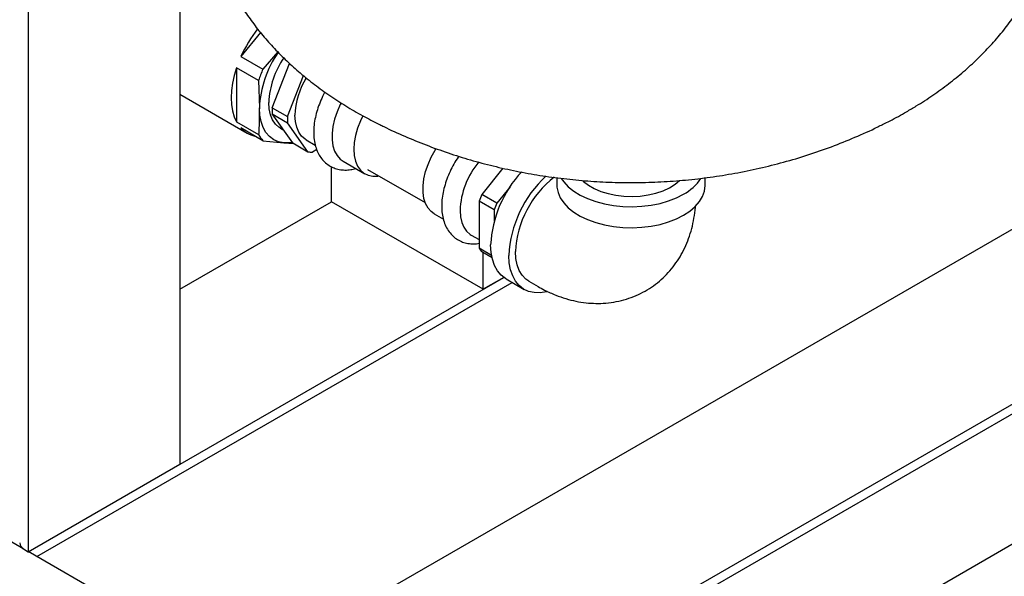
# Model space of a CAD drawing. Units: inches. Extents: x -2 to 192, y -2 to 149.
# Drawn here: x 125 to 136, y 95 to 101 of the extents above; entities that cross this region are included whole.
import ezdxf

# ---------------------------------------------------------------- set-up
doc = ezdxf.new("R2010")
doc.units = ezdxf.units.IN
doc.header["$MEASUREMENT"] = 0

msp = doc.modelspace()

# ---------------------------------------------------------------- linework, layer by layer
at = {"color": 7, "linetype": 'Continuous', "lineweight": 25}
for p, q in [((124.6943, 123.0436), (124.6943, 95.077)), ((126.4621, 107.3128), (126.4621, 96.0976)), ((124.644, 95.1063), (111.9665, 102.4248)), ((127.1694, 93.6483), (141.592, 101.9743)), ((128.9372, 92.6278), (143.8902, 101.26)), ((127.4008, 101.1358), (127.1734, 100.8529)), ((129.0364, 92.5705), (143.9894, 101.2027)), ((129.0367, 92.5704), (143.9897, 101.2026)), ((127.6024, 100.9085), (127.4297, 100.705)), ((127.1734, 100.8529), (127.4297, 100.705)), ((127.5395, 100.2544), (127.7407, 100.7729)), ((127.3795, 100.5755), (127.1232, 100.7235)), ((127.1232, 100.7235), (127.1232, 100.0914)), ((127.3795, 100.5755), (127.3884, 100.2544)), ((127.7163, 100.1523), (127.9021, 100.6313)), ((130.3514, 91.8114), (145.3044, 100.4436)), ((126.4621, 100.4132), (127.2478, 99.9597)), ((127.5395, 100.2544), (127.7163, 100.1523)), ((127.1232, 100.0914), (127.3795, 99.9434)), ((127.5395, 100.1839), (127.7163, 100.0819)), ((127.7778, 99.8449), (127.5395, 100.1839)), ((127.9546, 99.7428), (127.7163, 100.0819)), ((127.4297, 99.8719), (127.1734, 100.0199)), ((127.6342, 100.0166), (127.6728, 99.9943)), ((128.7912, 100.0593), (128.8012, 100.0543)), ((127.4297, 99.8719), (127.6756, 99.8456)), ((127.6756, 99.8456), (127.7905, 99.8375)), ((127.7778, 99.8449), (127.9546, 99.7428)), ((127.9333, 99.8815), (128.0405, 99.8196)), ((128.0578, 99.7672), (128.0074, 99.7381)), ((128.3646, 99.6325), (128.6192, 99.4855)), ((128.2298, 99.1591), (128.2298, 99.5683)), ((128.6492, 99.5375), (129.3216, 99.1493)), ((130.2264, 99.5518), (129.9803, 99.2458)), ((130.8562, 99.4398), (130.8562, 99.3554)), ((132.5862, 99.3554), (132.5862, 99.4396)), ((130.3111, 99.3352), (130.1571, 99.1437)), ((126.4621, 98.1384), (128.23, 99.159)), ((129.9976, 98.1386), (128.2298, 99.1591)), ((130.1266, 99.0651), (129.9499, 99.1672)), ((129.9499, 99.1672), (129.9499, 98.6168)), ((130.1571, 99.1437), (129.9803, 99.2458)), ((130.1266, 99.0651), (130.1266, 98.9382)), ((129.4253, 99.0202), (129.533, 98.9579)), ((129.8566, 98.7712), (129.9499, 98.7173)), ((130.0943, 98.5334), (129.9499, 98.6168)), ((130.1001, 98.5042), (129.9803, 98.5734)), ((129.9976, 98.1386), (129.9976, 98.5634)), ((124.6946, 95.077), (130.2368, 98.2765)), ((130.2367, 98.2766), (129.9976, 98.1386)), ((130.2634, 98.2592), (130.4755, 98.1367)), ((124.7938, 95.0198), (130.3343, 98.2182)), ((124.794, 95.0196), (130.3346, 98.2181)), ((130.5305, 98.232), (130.6366, 98.1708)), ((124.6943, 95.077), (126.4621, 96.0976)), ((124.65, 95.1026), (124.6943, 95.077)), ((133.1797, 90.1787), (124.6944, 95.0771))]:
    msp.add_line(p, q, dxfattribs=at)
at = {"color": 7, "linetype": 'Continuous', "lineweight": 25, "flags": 128}
for points in [[(127.1232, 100.7235), (127.0964, 100.6325), (127.077, 100.5428), (127.0653, 100.4555), (127.0613, 100.3717), (127.0653, 100.2925), (127.077, 100.2187), (127.0964, 100.1514), (127.1232, 100.0914)], [(127.6342, 100.0166), (127.6166, 100.0279), (127.5751, 100.066), (127.5419, 100.1151), (127.5177, 100.1743), (127.5029, 100.2423), (127.498, 100.3176)], [(128.342, 100.313), (128.3315, 100.2925), (128.2943, 100.208), (128.2657, 100.1227), (128.2462, 100.0386), (128.2364, 99.9575), (128.2364, 99.8812), (128.2462, 99.8115), (128.2657, 99.7498), (128.2943, 99.6976), (128.3315, 99.6561), (128.3646, 99.6325)], [(127.6756, 99.8456), (127.6131, 99.8578), (127.5566, 99.8824), (127.5071, 99.919), (127.4653, 99.9671), (127.4321, 100.0257), (127.4079, 100.094), (127.3933, 100.1706), (127.3884, 100.2544)], [(127.9333, 99.8815), (127.9218, 99.8886), (127.8806, 99.9245), (127.8476, 99.9715), (127.8234, 100.0285), (127.8087, 100.0944), (127.8038, 100.1676)], [(128.5944, 100.162), (128.5665, 100.1035), (128.5335, 100.0184), (128.5093, 99.9334), (128.4946, 99.8506), (128.4897, 99.7717), (128.4946, 99.6984), (128.5093, 99.6326), (128.5335, 99.5755), (128.5665, 99.5285), (128.6077, 99.4926), (128.6561, 99.4687), (128.7107, 99.4573), (128.7702, 99.4585), (128.7828, 99.4603)], [(127.7739, 99.8504), (127.743, 99.8462), (127.6756, 99.8456)], [(129.4253, 99.0202), (129.3922, 99.0438), (129.355, 99.0853), (129.3263, 99.1375), (129.3069, 99.1991), (129.297, 99.2689), (129.297, 99.3452), (129.3069, 99.4263), (129.3263, 99.5104), (129.355, 99.5957), (129.3922, 99.6802), (129.4371, 99.762), (129.4487, 99.7807)], [(130.9068, 99.4321), (130.9359, 99.391), (130.9887, 99.3347), (131.0536, 99.2828), (131.1294, 99.2362), (131.215, 99.1955), (131.3088, 99.1614), (131.4095, 99.1346), (131.5152, 99.1154), (131.6243, 99.1042), (131.735, 99.1011), (131.8455, 99.1062), (131.954, 99.1195), (132.0586, 99.1406), (132.1577, 99.1693), (132.2496, 99.2051), (132.3328, 99.2473)], [(131.1548, 99.4076), (131.1663, 99.3968), (131.2235, 99.3523), (131.2914, 99.3131), (131.3685, 99.2801), (131.453, 99.2538), (131.5433, 99.235), (131.6373, 99.2239), (131.7332, 99.2209), (131.8288, 99.226), (131.9221, 99.239), (132.0111, 99.2597), (132.0939, 99.2877), (132.1688, 99.3224), (132.2341, 99.363), (132.2869, 99.407)], [(130.8562, 99.3554), (130.8572, 99.3314), (130.8696, 99.2679), (130.896, 99.2057), (130.9359, 99.146), (130.9887, 99.0898), (131.0536, 99.0379), (131.1294, 98.9912), (131.215, 98.9505), (131.3088, 98.9165), (131.4095, 98.8896), (131.5152, 98.8705), (131.6243, 98.8592), (131.735, 98.8562), (131.8455, 98.8613), (131.954, 98.8745), (132.0586, 98.8956), (132.1577, 98.9243), (132.2496, 98.9601), (132.3328, 99.0023)], [(132.3328, 99.0023), (132.406, 99.0504), (132.468, 99.1035), (132.5176, 99.1607), (132.5542, 99.2211), (132.5772, 99.2837), (132.5861, 99.3474), (132.5862, 99.3554)], [(129.7271, 99.0573), (129.7321, 98.9841), (129.7468, 98.9182), (129.7709, 98.8611), (129.8039, 98.8142), (129.8451, 98.7783), (129.8566, 98.7712)], [(130.2634, 98.2592), (130.2565, 98.2633), (130.2057, 98.3029), (130.1629, 98.3541), (130.1289, 98.416), (130.1042, 98.4876), (130.0892, 98.5678), (130.0842, 98.6552)], [(130.743, 98.1105), (130.734, 98.1083), (130.6604, 98.0971), (130.5909, 98.0988), (130.5266, 98.1135), (130.4686, 98.1408), (130.4178, 98.1804), (130.3751, 98.2316), (130.341, 98.2935), (130.3163, 98.3652), (130.3014, 98.4453), (130.2963, 98.5328)], [(130.5305, 98.232), (130.4939, 98.2577), (130.4518, 98.3022), (130.4183, 98.3576), (130.3939, 98.4228), (130.3791, 98.4966), (130.3741, 98.5777)]]:
    msp.add_lwpolyline(points, dxfattribs=at)
at = {"color": 7, "linetype": 'Continuous', "lineweight": 25}
for centre, radius, start, end in [((128.5843, 100.2272), 1.5434, 142.00681, 156.08022), ((128.615, 100.2004), 1.2278, 145.10669, 177.48067), ((128.4991, 100.271), 1.0022, 145.50238, 177.33065), ((128.7585, 100.115), 1.4538, 156.05778, 161.53086), ((128.7139, 100.1343), 0.9107, 148.88315, 177.90081), ((128.2455, 100.2192), 0.7069, 177.14569, 182.85431), ((128.4223, 100.1171), 0.7069, 177.14569, 182.85431), ((127.401, 100.2251), 0.3064, 222.0384, 257.96697), ((127.6996, 100.1149), 0.3631, 208.19431, 222.00703), ((128.0078, 100.0403), 0.3022, 259.85933, 269.92163), ((130.6703, 99.0189), 0.944, 140.0805, 177.66697), ((131.429, 98.5886), 1.3465, 136.88941, 177.16578), ((131.6437, 98.4664), 1.349, 132.68445, 177.18052), ((131.5509, 98.5189), 1.1782, 127.96694, 177.13944), ((132.0701, 99.7391), 0.5576, 298.10738, 326.57684), ((131.0946, 98.7683), 1.2122, 156.80232, 160.78632), ((131.2713, 98.6662), 1.2122, 156.80232, 160.78632), ((130.2115, 98.7682), 0.3023, 210.07024, 220.1311), ((124.6888, 95.1884), 0.0942, 185.6948, 245.62534)]:
    msp.add_arc(centre, radius, start, end, dxfattribs=at)
for points, knots in [([(126.7214, 102.9699), (126.7213, 102.9679), (126.7192, 102.9048), (126.7265, 102.7804), (126.7443, 102.5979), (126.7757, 102.4171), (126.8187, 102.2384), (126.8736, 102.0624), (126.9402, 101.8892), (127.0184, 101.7192), (127.1081, 101.5528), (127.2092, 101.39), (127.3218, 101.2313), (127.4456, 101.0769), (127.5808, 100.9271), (127.7273, 100.7822), (127.8847, 100.6427), (128.0529, 100.5091), (128.2314, 100.3817), (128.4198, 100.2612), (128.61, 100.151), (128.7408, 100.0852), (128.8029, 100.054)], [0, 0, 0, 0, 0.0015894, 0.0508311, 0.099974, 0.149109, 0.1983441, 0.2477881, 0.29755, 0.347738, 0.3984582, 0.4498111, 0.5018875, 0.5547629, 0.6084907, 0.6630946, 0.7185625, 0.7748424, 0.8318438, 0.8894443, 0.9475017, 1, 1, 1, 1]), ([(134.9317, 100.2094), (134.9696, 100.2317), (135.0742, 100.2932), (135.2391, 100.4009), (135.4232, 100.5345), (135.5971, 100.676), (135.76, 100.8246), (135.9111, 100.9797), (136.0498, 101.1405), (136.1759, 101.3064), (136.2889, 101.4767), (136.3889, 101.6508), (136.4757, 101.828), (136.5493, 102.0078), (136.61, 102.1897), (136.657, 102.3731), (136.6875, 102.5267), (136.6975, 102.6196), (136.7008, 102.6503)], [0, 0, 0, 0, 0.0405804, 0.1120478, 0.1834228, 0.2543023, 0.3244766, 0.3937601, 0.46201, 0.5291379, 0.5951124, 0.6599529, 0.7237189, 0.7864989, 0.8483998, 0.9095398, 0.9700425, 1, 1, 1, 1]), ([(128.1533, 100.4397), (128.1475, 100.4295), (128.1257, 100.3913), (128.0953, 100.3217), (128.0629, 100.2327), (128.0394, 100.143), (128.0249, 100.0541), (128.02, 99.9671), (128.0254, 99.8835), (128.0414, 99.8048), (128.0675, 99.7353), (128.1029, 99.6743), (128.1466, 99.623), (128.1993, 99.5814), (128.2577, 99.5518), (128.3201, 99.5338), (128.3857, 99.5275), (128.4501, 99.5313), (128.4925, 99.5422), (128.5122, 99.5473)], [0, 0, 0, 0, 0.0234172, 0.0874409, 0.1516259, 0.2160983, 0.2809754, 0.3463358, 0.4121484, 0.4780218, 0.5431149, 0.6000098, 0.66102, 0.7198648, 0.7771643, 0.8338997, 0.8909492, 0.9493033, 1, 1, 1, 1]), ([(127.3884, 100.2544), (127.3874, 100.1759), (127.3862, 100.0711), (127.3809, 99.969), (127.3795, 99.9434)], [0, 0, 0, 0, 0.7496591, 1, 1, 1, 1]), ([(134.6534, 100.0618), (134.6821, 100.0757), (134.7776, 100.1217), (134.8683, 100.1733), (134.9317, 100.2094)], [0, 0, 0, 0, 0.3012952, 1, 1, 1, 1]), ([(128.7933, 100.0592), (128.8084, 100.0514), (128.9029, 100.0027), (129.0824, 99.9227), (129.332, 99.8198), (129.5877, 99.728), (129.8486, 99.6461), (130.1143, 99.5749), (130.3845, 99.5144), (130.6587, 99.465), (130.9363, 99.4268), (131.2167, 99.4), (131.4995, 99.3849), (131.7842, 99.3815), (132.0702, 99.3902), (132.357, 99.411), (132.644, 99.4442), (132.9307, 99.4899), (133.2163, 99.5482), (133.4999, 99.6193), (133.7807, 99.7032), (134.0579, 99.7996), (134.3298, 99.9095), (134.5287, 99.9972), (134.6346, 100.052), (134.6538, 100.0619)], [0, 0, 0, 0, 0.0083928, 0.0526767, 0.097212, 0.1420128, 0.187087, 0.2324351, 0.2780519, 0.3239275, 0.3700507, 0.4164123, 0.4630071, 0.5098351, 0.5569017, 0.6042128, 0.6517708, 0.6995676, 0.7475816, 0.7957772, 0.8441055, 0.8925088, 0.9409262, 0.9892992, 1, 1, 1, 1]), ([(129.7137, 99.6904), (129.7111, 99.687), (129.6895, 99.658), (129.6544, 99.5984), (129.6097, 99.513), (129.5731, 99.4245), (129.5444, 99.335), (129.5245, 99.2456), (129.515, 99.1698), (129.5141, 99.1248), (129.5137, 99.1083)], [0, 0, 0, 0, 0.0199853, 0.1679469, 0.3159229, 0.4641372, 0.6128428, 0.762328, 0.9128401, 1, 1, 1, 1]), ([(129.5137, 99.1083), (129.514, 99.0931), (129.5149, 99.0496), (129.5244, 98.981), (129.5459, 98.9056), (129.5783, 98.8382), (129.6203, 98.7807), (129.6705, 98.7346), (129.7269, 98.7004), (129.7879, 98.6779), (129.8524, 98.6676), (129.9068, 98.6665), (129.9396, 98.6727), (129.9499, 98.6747)], [0, 0, 0, 0, 0.0579586, 0.1659982, 0.2738197, 0.3795074, 0.4815889, 0.5796695, 0.6746348, 0.7681264, 0.8614935, 0.9564389, 1, 1, 1, 1]), ([(130.6366, 98.1708), (130.6618, 98.1567), (130.7289, 98.1193), (130.8367, 98.0708), (130.9592, 98.0277), (131.0775, 97.9977), (131.1949, 97.979), (131.3111, 97.9716), (131.4293, 97.9754), (131.5484, 97.9915), (131.6669, 98.021), (131.7794, 98.0626), (131.8852, 98.1153), (131.9836, 98.1783), (132.074, 98.2508), (132.1559, 98.332), (132.229, 98.421), (132.2932, 98.5174), (132.3481, 98.6206), (132.3937, 98.7303), (132.43, 98.8461), (132.4554, 98.968), (132.4689, 99.056), (132.4708, 99.1036), (132.4709, 99.1081)], [0, 0, 0, 0, 0.0340645, 0.0904585, 0.140448, 0.1891952, 0.2367456, 0.2832364, 0.3288454, 0.3784261, 0.4269718, 0.4745686, 0.521424, 0.5677457, 0.613715, 0.6595117, 0.7053593, 0.7514911, 0.7981506, 0.8455863, 0.8940368, 0.943702, 0.9946988, 1, 1, 1, 1])]:
    msp.add_open_spline(points, degree=3, knots=knots, dxfattribs=at)

doc.saveas('drawing.dxf')
